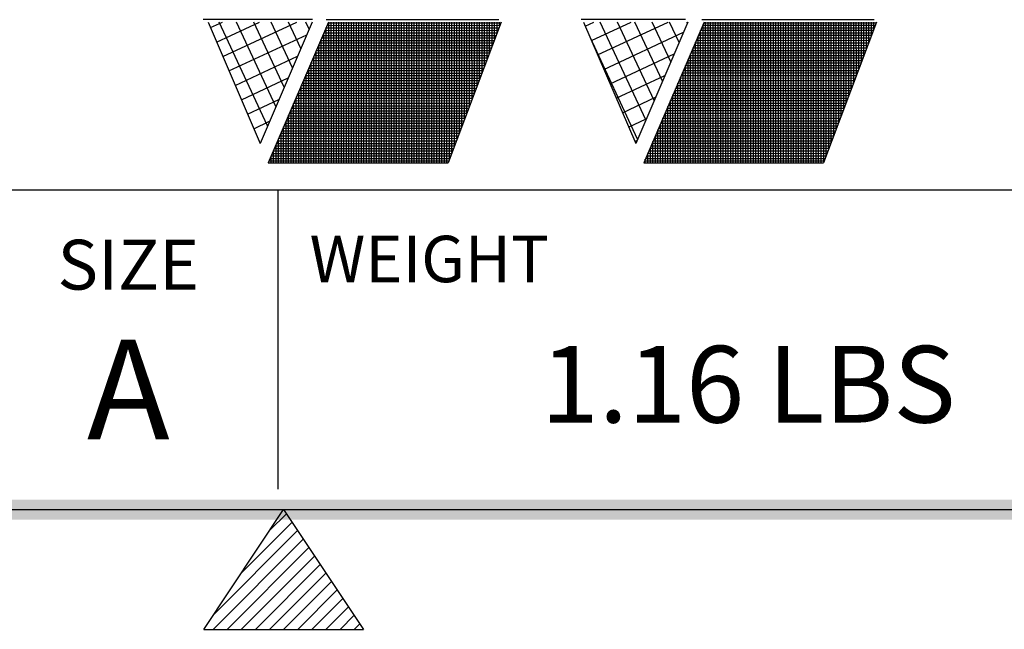
# Model space of a CAD drawing. Units: inches. Extents: x 100.7 to 116.7, y 24.2 to 44.9.
# Drawn here: x 108 to 110.4, y 24.2 to 25.6 of the extents above; entities that cross this region are included whole.
import ezdxf
from ezdxf.enums import TextEntityAlignment as Align

# ---------------------------------------------------------------- set-up
doc = ezdxf.new("R2010")
doc.units = ezdxf.units.IN
doc.header["$LTSCALE"] = 0.5
doc.header["$MEASUREMENT"] = 0

# ---------------------------------------------------------------- blocks, each defined once
blk = doc.blocks.new('*X15')
at = {"color": 0}
for p, q in [((3.7478, 5.4715), (3.7956, 5.4938)), ((3.7724, 5.414), (3.9434, 5.4938)), ((3.9756, 5.08), (3.7826, 5.4938)), ((3.797, 5.3566), (4.0913, 5.4938)), ((4.0086, 5.1571), (3.8516, 5.4938)), ((4.0416, 5.2341), (3.9205, 5.4938)), ((4.0747, 5.3112), (3.9895, 5.4938)), ((4.1077, 5.3882), (4.0585, 5.4938)), ((4.1407, 5.4653), (4.1274, 5.4938)), ((3.8216, 5.2991), (4.1314, 5.4435)), ((3.8463, 5.2416), (4.0944, 5.3573)), ((3.8709, 5.1841), (4.0575, 5.2711)), ((3.8955, 5.1267), (4.0206, 5.185)), ((3.9202, 5.0692), (3.9836, 5.0988)), ((3.9448, 5.0117), (3.9467, 5.0126))]:
    blk.add_line(p, q, dxfattribs=at)
blk = doc.blocks.new('*X17')
at = {"color": 0}
for p, q in [((5.2401, 5.4778), (5.2744, 5.4938)), ((5.2647, 5.4203), (5.4223, 5.4938)), ((5.2893, 5.3628), (5.5702, 5.4938)), ((5.4812, 5.1047), (5.2998, 5.4938)), ((5.5142, 5.1818), (5.3687, 5.4938)), ((5.5472, 5.2589), (5.4377, 5.4938)), ((5.5803, 5.3359), (5.5067, 5.4938)), ((5.6133, 5.413), (5.5756, 5.4938)), ((5.6463, 5.4901), (5.6446, 5.4938)), ((5.314, 5.3053), (5.6304, 5.4529)), ((5.4482, 5.0277), (5.2604, 5.4304)), ((5.3386, 5.2479), (5.5935, 5.3667)), ((5.3632, 5.1904), (5.5565, 5.2805)), ((5.3879, 5.1329), (5.5196, 5.1943)), ((5.4125, 5.0754), (5.4826, 5.1082)), ((5.4371, 5.018), (5.4457, 5.022))]:
    blk.add_line(p, q, dxfattribs=at)
blk = doc.blocks.new('*X25')
at = {"color": 0}
for p, q in [((4.2169, 5.4907), (4.9037, 5.4909)), ((4.2191, 4.9338), (4.219, 5.4938)), ((4.2291, 4.9338), (4.229, 5.4938)), ((4.2391, 4.9338), (4.239, 5.4938)), ((4.2491, 4.9338), (4.249, 5.4938)), ((4.2591, 4.9338), (4.259, 5.4938)), ((4.2691, 4.9338), (4.269, 5.4938)), ((4.2791, 4.9338), (4.279, 5.4938)), ((4.2891, 4.9338), (4.289, 5.4938)), ((4.2991, 4.9338), (4.299, 5.4938)), ((4.3091, 4.9338), (4.309, 5.4938)), ((4.3191, 4.9338), (4.319, 5.4938)), ((4.3291, 4.9338), (4.329, 5.4938)), ((4.3391, 4.9338), (4.339, 5.4938)), ((4.3491, 4.9338), (4.349, 5.4938)), ((4.3591, 4.9338), (4.359, 5.4938)), ((4.3691, 4.9338), (4.369, 5.4938)), ((4.3791, 4.9338), (4.379, 5.4938)), ((4.3891, 4.9338), (4.389, 5.4938)), ((4.3991, 4.9338), (4.399, 5.4938)), ((4.4091, 4.9338), (4.409, 5.4938)), ((4.4191, 4.9338), (4.419, 5.4938)), ((4.4291, 4.9338), (4.429, 5.4938)), ((4.4391, 4.9338), (4.439, 5.4938)), ((4.4491, 4.9338), (4.449, 5.4938)), ((4.4591, 4.9338), (4.459, 5.4938)), ((4.4691, 4.9338), (4.469, 5.4938)), ((4.4791, 4.9338), (4.479, 5.4938)), ((4.4891, 4.9338), (4.489, 5.4938)), ((4.4991, 4.9338), (4.499, 5.4938)), ((4.5091, 4.9338), (4.509, 5.4938)), ((4.5191, 4.9338), (4.519, 5.4938)), ((4.5291, 4.9338), (4.529, 5.4938)), ((4.5391, 4.9338), (4.539, 5.4938)), ((4.5491, 4.9338), (4.549, 5.4938)), ((4.5591, 4.9338), (4.559, 5.4938)), ((4.5691, 4.9338), (4.569, 5.4938)), ((4.5791, 4.9338), (4.579, 5.4938)), ((4.5891, 4.9338), (4.589, 5.4938)), ((4.5991, 4.9338), (4.599, 5.4938)), ((4.6091, 4.9338), (4.609, 5.4938)), ((4.6191, 4.9338), (4.619, 5.4938)), ((4.6291, 4.9338), (4.629, 5.4938)), ((4.6391, 4.9338), (4.639, 5.4938)), ((4.6491, 4.9338), (4.649, 5.4938)), ((4.6591, 4.9338), (4.659, 5.4938)), ((4.6691, 4.9338), (4.669, 5.4938)), ((4.6791, 4.9338), (4.679, 5.4938)), ((4.6891, 4.9338), (4.689, 5.4938)), ((4.6991, 4.9481), (4.699, 5.4938)), ((4.7091, 4.9747), (4.709, 5.4938)), ((4.7191, 5.0012), (4.719, 5.4938)), ((4.7291, 5.0277), (4.729, 5.4938)), ((4.7391, 5.0542), (4.739, 5.4938)), ((4.7491, 5.0808), (4.749, 5.4938)), ((4.7591, 5.1073), (4.759, 5.4938)), ((4.7691, 5.1338), (4.769, 5.4938)), ((4.7791, 5.1603), (4.779, 5.4938)), ((4.7891, 5.1869), (4.789, 5.4938)), ((4.7991, 5.2134), (4.799, 5.4938)), ((4.8091, 5.2399), (4.809, 5.4938)), ((4.8191, 5.2664), (4.819, 5.4938)), ((4.8291, 5.293), (4.829, 5.4938)), ((4.8391, 5.3195), (4.839, 5.4938)), ((4.8491, 5.346), (4.849, 5.4938)), ((4.8591, 5.3725), (4.859, 5.4938)), ((4.8691, 5.3991), (4.869, 5.4938)), ((4.8791, 5.4256), (4.879, 5.4938)), ((4.889, 5.4521), (4.889, 5.4938)), ((4.899, 5.4786), (4.899, 5.4938)), ((4.1991, 4.9338), (4.199, 5.4491)), ((4.1997, 5.4507), (4.8886, 5.4509)), ((4.204, 5.4607), (4.8923, 5.4609)), ((4.2083, 5.4707), (4.8961, 5.4709)), ((4.2091, 4.9338), (4.209, 5.4724)), ((4.2126, 5.4807), (4.8999, 5.4809)), ((4.1826, 5.4107), (4.8735, 5.4109)), ((4.1869, 5.4207), (4.8773, 5.4209)), ((4.1891, 4.9338), (4.1891, 5.4258)), ((4.1912, 5.4307), (4.881, 5.4309)), ((4.1955, 5.4407), (4.8848, 5.4409)), ((4.1655, 5.3707), (4.8584, 5.3708)), ((4.1691, 4.9338), (4.1691, 5.3791)), ((4.1697, 5.3807), (4.8622, 5.3808)), ((4.174, 5.3907), (4.866, 5.3908)), ((4.1783, 5.4007), (4.8697, 5.4009)), ((4.1791, 4.9338), (4.1791, 5.4025)), ((4.1483, 5.3307), (4.8434, 5.3308)), ((4.1491, 4.9338), (4.1491, 5.3325)), ((4.1526, 5.3407), (4.8471, 5.3408)), ((4.1569, 5.3507), (4.8509, 5.3508)), ((4.1591, 4.9338), (4.1591, 5.3558)), ((4.1612, 5.3607), (4.8547, 5.3608)), ((4.1355, 5.3007), (4.832, 5.3008)), ((4.1391, 4.9338), (4.1391, 5.3092)), ((4.1397, 5.3107), (4.8358, 5.3108)), ((4.144, 5.3207), (4.8396, 5.3208)), ((4.1183, 5.2607), (4.817, 5.2608)), ((4.1191, 4.9338), (4.1191, 5.2625)), ((4.1226, 5.2707), (4.8207, 5.2708)), ((4.1269, 5.2807), (4.8245, 5.2808)), ((4.1291, 4.9338), (4.1291, 5.2858)), ((4.1312, 5.2907), (4.8283, 5.2908)), ((4.0991, 4.9338), (4.0991, 5.2159)), ((4.1012, 5.2207), (4.8019, 5.2208)), ((4.1054, 5.2307), (4.8057, 5.2308)), ((4.1091, 4.9338), (4.1091, 5.2392)), ((4.1097, 5.2407), (4.8094, 5.2408)), ((4.114, 5.2507), (4.8132, 5.2508)), ((4.084, 5.1807), (4.7868, 5.1808)), ((4.0883, 5.1907), (4.7906, 5.1908)), ((4.0891, 4.9338), (4.0891, 5.1926)), ((4.0926, 5.2007), (4.7944, 5.2008)), ((4.0969, 5.2107), (4.7981, 5.2108)), ((4.0669, 5.1407), (4.7717, 5.1408)), ((4.0691, 4.9338), (4.0691, 5.1459)), ((4.0712, 5.1507), (4.7755, 5.1508)), ((4.0754, 5.1607), (4.7793, 5.1608)), ((4.0791, 4.9338), (4.0791, 5.1692)), ((4.0797, 5.1707), (4.7831, 5.1708)), ((4.0491, 4.9338), (4.0491, 5.0993)), ((4.0497, 5.1007), (4.7567, 5.1008)), ((4.054, 5.1107), (4.7604, 5.1108)), ((4.0583, 5.1207), (4.7642, 5.1208)), ((4.0591, 4.9338), (4.0591, 5.1226)), ((4.0626, 5.1307), (4.768, 5.1308)), ((4.0326, 5.0607), (4.7416, 5.0608)), ((4.0369, 5.0707), (4.7454, 5.0708)), ((4.0391, 4.9338), (4.0391, 5.0759)), ((4.0412, 5.0807), (4.7491, 5.0808)), ((4.0454, 5.0907), (4.7529, 5.0908)), ((4.0154, 5.0207), (4.7265, 5.0208)), ((4.0191, 4.9338), (4.0191, 5.0293)), ((4.0197, 5.0307), (4.7303, 5.0308)), ((4.024, 5.0407), (4.7341, 5.0408)), ((4.0283, 5.0507), (4.7378, 5.0508)), ((4.0291, 4.9338), (4.0291, 5.0526)), ((3.9983, 4.9807), (4.7115, 4.9808)), ((3.9991, 4.9338), (3.9991, 4.9826)), ((4.0026, 4.9907), (4.7152, 4.9908)), ((4.0069, 5.0007), (4.719, 5.0008)), ((4.0091, 4.9338), (4.0091, 5.006)), ((4.0112, 5.0107), (4.7228, 5.0108)), ((3.9812, 4.9407), (4.6964, 4.9408)), ((3.9854, 4.9507), (4.7001, 4.9508)), ((3.9891, 4.9338), (3.9891, 4.9593)), ((3.9897, 4.9607), (4.7039, 4.9608)), ((3.994, 4.9707), (4.7077, 4.9708)), ((3.9791, 4.9338), (3.9791, 4.936))]:
    blk.add_line(p, q, dxfattribs=at)
blk = doc.blocks.new('*X27')
at = {"color": 0}
for p, q in [((5.712, 5.491), (6.3988, 5.4911)), ((5.7191, 4.9338), (5.719, 5.4938)), ((5.7291, 4.9338), (5.729, 5.4938)), ((5.7391, 4.9338), (5.739, 5.4938)), ((5.7491, 4.9338), (5.749, 5.4938)), ((5.7591, 4.9338), (5.759, 5.4938)), ((5.7691, 4.9338), (5.769, 5.4938)), ((5.7791, 4.9338), (5.779, 5.4938)), ((5.7891, 4.9338), (5.789, 5.4938)), ((5.7991, 4.9338), (5.799, 5.4938)), ((5.8091, 4.9338), (5.809, 5.4938)), ((5.8191, 4.9338), (5.819, 5.4938)), ((5.8291, 4.9338), (5.829, 5.4938)), ((5.8391, 4.9338), (5.839, 5.4938)), ((5.8491, 4.9338), (5.849, 5.4938)), ((5.8591, 4.9338), (5.859, 5.4938)), ((5.8691, 4.9338), (5.869, 5.4938)), ((5.8791, 4.9338), (5.879, 5.4938)), ((5.8891, 4.9338), (5.889, 5.4938)), ((5.8991, 4.9338), (5.899, 5.4938)), ((5.9091, 4.9338), (5.909, 5.4938)), ((5.9191, 4.9338), (5.919, 5.4938)), ((5.9291, 4.9338), (5.929, 5.4938)), ((5.9391, 4.9338), (5.939, 5.4938)), ((5.9491, 4.9338), (5.949, 5.4938)), ((5.9591, 4.9338), (5.959, 5.4938)), ((5.9691, 4.9338), (5.969, 5.4938)), ((5.9791, 4.9338), (5.979, 5.4938)), ((5.9891, 4.9338), (5.989, 5.4938)), ((5.9991, 4.9338), (5.999, 5.4938)), ((6.0091, 4.9338), (6.009, 5.4938)), ((6.0191, 4.9338), (6.019, 5.4938)), ((6.0291, 4.9338), (6.029, 5.4938)), ((6.0391, 4.9338), (6.039, 5.4938)), ((6.0491, 4.9338), (6.049, 5.4938)), ((6.0591, 4.9338), (6.059, 5.4938)), ((6.0691, 4.9338), (6.069, 5.4938)), ((6.0791, 4.9338), (6.079, 5.4938)), ((6.0891, 4.9338), (6.089, 5.4938)), ((6.0991, 4.9338), (6.099, 5.4938)), ((6.1091, 4.9338), (6.109, 5.4938)), ((6.1191, 4.9338), (6.119, 5.4938)), ((6.1291, 4.9338), (6.129, 5.4938)), ((6.1391, 4.9338), (6.139, 5.4938)), ((6.1491, 4.9338), (6.149, 5.4938)), ((6.1591, 4.9338), (6.159, 5.4938)), ((6.1691, 4.9338), (6.169, 5.4938)), ((6.1791, 4.9338), (6.179, 5.4938)), ((6.1891, 4.9349), (6.189, 5.4938)), ((6.1991, 4.9614), (6.199, 5.4938)), ((6.2091, 4.9879), (6.209, 5.4938)), ((6.2191, 5.0145), (6.219, 5.4938)), ((6.2291, 5.041), (6.229, 5.4938)), ((6.2391, 5.0675), (6.239, 5.4938)), ((6.2491, 5.094), (6.249, 5.4938)), ((6.2591, 5.1206), (6.259, 5.4938)), ((6.2691, 5.1471), (6.269, 5.4938)), ((6.2791, 5.1736), (6.279, 5.4938)), ((6.2891, 5.2001), (6.289, 5.4938)), ((6.2991, 5.2266), (6.299, 5.4938)), ((6.3091, 5.2532), (6.309, 5.4938)), ((6.3191, 5.2797), (6.319, 5.4938)), ((6.3291, 5.3062), (6.329, 5.4938)), ((6.3391, 5.3327), (6.339, 5.4938)), ((6.3491, 5.3593), (6.349, 5.4938)), ((6.3591, 5.3858), (6.359, 5.4938)), ((6.3691, 5.4123), (6.369, 5.4938)), ((6.3791, 5.4388), (6.379, 5.4938)), ((6.389, 5.4654), (6.389, 5.4938)), ((6.399, 5.4919), (6.399, 5.4938)), ((5.6949, 5.451), (6.3837, 5.4511)), ((5.6991, 4.9338), (5.699, 5.4608)), ((5.6991, 5.461), (6.3874, 5.4611)), ((5.7034, 5.471), (6.3912, 5.4711)), ((5.7077, 5.481), (6.395, 5.4811)), ((5.7091, 4.9338), (5.709, 5.4841)), ((5.6777, 5.411), (6.3686, 5.4111)), ((5.6791, 4.9338), (5.6791, 5.4141)), ((5.682, 5.421), (6.3724, 5.4211)), ((5.6863, 5.431), (6.3761, 5.4311)), ((5.6891, 4.9338), (5.6891, 5.4375)), ((5.6906, 5.441), (6.3799, 5.4411)), ((5.6606, 5.371), (6.3535, 5.3711)), ((5.6649, 5.381), (6.3573, 5.3811)), ((5.6691, 5.391), (6.3611, 5.3911)), ((5.6691, 4.9338), (5.6691, 5.3908)), ((5.6734, 5.401), (6.3648, 5.4011)), ((5.6434, 5.331), (6.3385, 5.3311)), ((5.6477, 5.341), (6.3422, 5.3411)), ((5.6491, 4.9338), (5.6491, 5.3442)), ((5.652, 5.351), (6.346, 5.3511)), ((5.6563, 5.361), (6.3498, 5.3611)), ((5.6591, 4.9338), (5.6591, 5.3675)), ((5.6291, 4.9338), (5.6291, 5.2975)), ((5.6306, 5.301), (6.3271, 5.3011)), ((5.6348, 5.311), (6.3309, 5.3111)), ((5.6391, 5.321), (6.3347, 5.3211)), ((5.6391, 4.9338), (5.6391, 5.3208)), ((5.6134, 5.261), (6.3121, 5.2611)), ((5.6177, 5.271), (6.3158, 5.2711)), ((5.6191, 4.9338), (5.6191, 5.2742)), ((5.622, 5.281), (6.3196, 5.2811)), ((5.6263, 5.291), (6.3234, 5.2911)), ((5.5963, 5.221), (6.297, 5.2211)), ((5.5991, 4.9338), (5.5991, 5.2275)), ((5.6006, 5.231), (6.3008, 5.2311)), ((5.6048, 5.241), (6.3045, 5.2411)), ((5.6091, 5.251), (6.3083, 5.2511)), ((5.6091, 4.9338), (5.6091, 5.2509)), ((5.5791, 5.181), (6.2819, 5.1811)), ((5.5791, 4.9338), (5.5791, 5.1809)), ((5.5834, 5.191), (6.2857, 5.1911)), ((5.5877, 5.201), (6.2895, 5.2011)), ((5.5891, 4.9338), (5.5891, 5.2042)), ((5.592, 5.211), (6.2932, 5.2111)), ((5.562, 5.141), (6.2668, 5.1411)), ((5.5663, 5.151), (6.2706, 5.1511)), ((5.5691, 4.9338), (5.5691, 5.1576)), ((5.5706, 5.161), (6.2744, 5.1611)), ((5.5748, 5.171), (6.2782, 5.1711)), ((5.5448, 5.101), (6.2518, 5.1011)), ((5.5491, 5.111), (6.2555, 5.1111)), ((5.5491, 4.9338), (5.5491, 5.1109)), ((5.5534, 5.121), (6.2593, 5.1211)), ((5.5577, 5.131), (6.2631, 5.1311)), ((5.5591, 4.9338), (5.5591, 5.1342)), ((5.5277, 5.061), (6.2367, 5.0611)), ((5.5291, 4.9338), (5.5291, 5.0643)), ((5.532, 5.071), (6.2405, 5.0711)), ((5.5363, 5.081), (6.2442, 5.0811)), ((5.5391, 4.9338), (5.5391, 5.0876)), ((5.5406, 5.091), (6.248, 5.0911)), ((5.5091, 4.9338), (5.5091, 5.0176)), ((5.5106, 5.021), (6.2216, 5.0211)), ((5.5148, 5.031), (6.2254, 5.0311)), ((5.5191, 5.041), (6.2292, 5.0411)), ((5.5191, 4.9338), (5.5191, 5.0409)), ((5.5234, 5.051), (6.2329, 5.0511)), ((5.4934, 4.981), (6.2065, 4.9811)), ((5.4977, 4.991), (6.2103, 4.9911)), ((5.4991, 4.9338), (5.4991, 4.9943)), ((5.502, 5.001), (6.2141, 5.0011)), ((5.5063, 5.011), (6.2179, 5.0111)), ((5.4763, 4.941), (6.1915, 4.9411)), ((5.4791, 4.9338), (5.4791, 4.9477)), ((5.4806, 4.951), (6.1952, 4.9511)), ((5.4848, 4.961), (6.199, 4.9611)), ((5.4891, 4.971), (6.2028, 4.9711)), ((5.4891, 4.9338), (5.4891, 4.971))]:
    blk.add_line(p, q, dxfattribs=at)
blk = doc.blocks.new('Bavw')
for p, q in [((5.5411, 1.2544), (5.404, 1.2544)), ((5.5377, 1.2544), (5.4072, 1.2544)), ((5.4102, 1.2514), (5.4754, 1.0991)), ((5.5407, 1.2514), (5.4754, 1.0991)), ((5.5612, 1.2514), (5.4857, 1.0752)), ((5.5582, 1.2544), (5.7743, 1.2544)), ((5.7773, 1.2514), (5.7108, 1.0752)), ((6.0081, 1.2544), (5.8776, 1.2544)), ((5.8806, 1.2514), (5.9459, 1.0991)), ((6.0111, 1.2514), (5.9459, 1.0991)), ((6.0317, 1.2514), (5.9561, 1.0752)), ((6.0287, 1.2544), (6.2447, 1.2544)), ((6.2477, 1.2514), (6.1813, 1.0752)), ((5.4857, 1.0752), (5.7108, 1.0752)), ((5.9561, 1.0752), (6.1813, 1.0752))]:
    blk.add_line(p, q)
at = {"color": 7}
for p, q in [((5.1228, 1.0411), (9.3728, 1.0411)), ((5.4978, 1.0411), (5.4978, 0.6661)), ((3.1299, 0.6404), (9.3799, 0.6404)), ((5.4049, 0.4904), (5.5049, 0.6404)), ((5.4877, 0.6147), (5.5083, 0.6353)), ((5.5049, 0.6404), (5.6049, 0.4904)), ((5.4524, 0.5616), (5.5154, 0.6247)), ((5.417, 0.5086), (5.5224, 0.6141)), ((5.4165, 0.4904), (5.5295, 0.6034)), ((5.4342, 0.4904), (5.5366, 0.5928)), ((5.4518, 0.4904), (5.5437, 0.5822)), ((5.4695, 0.4904), (5.5507, 0.5716)), ((5.4872, 0.4904), (5.5578, 0.561)), ((5.5049, 0.4904), (5.5649, 0.5504)), ((5.5225, 0.4904), (5.5719, 0.5398)), ((5.5402, 0.4904), (5.579, 0.5292)), ((5.5579, 0.4904), (5.5861, 0.5186)), ((5.5756, 0.4904), (5.5932, 0.508)), ((5.5933, 0.4904), (5.6002, 0.4974)), ((5.4049, 0.4904), (5.6049, 0.4904))]:
    blk.add_line(p, q, dxfattribs=at)
blk.add_trace([(1.6424, 0.6529), (1.6174, 0.6279), (9.3674, 0.6529), (9.3924, 0.6279)], dxfattribs=at)
at = {"xscale": 0.3146834454631564, "yscale": 0.3146834454631564, "zscale": 0.3146834454631564}
for name in ['*X15', '*X25', '*X17', '*X27']:
    blk.add_blockref(name, (4.2338, -0.4774), dxfattribs=at)
at = {"color": 7}
for s, height, p in [('SIZE', 0.0625, (5.3103, 0.9161)), ('A', 0.125, (5.3103, 0.7286))]:
    blk.add_text(s, height=height, dxfattribs=at).set_placement(p, align=Align.CENTER)
blk.add_text('WEIGHT', height=0.05822).set_placement((5.5374, 0.9254))

msp = doc.modelspace()

# ---------------------------------------------------------------- block references
at = {"xscale": 1.91586124765707, "yscale": 1.91586124765707, "zscale": 1.91586124765707}
msp.add_blockref('Bavw', (98.1086, 23.232), dxfattribs=at)

# ---------------------------------------------------------------- texts
msp.add_text('1.16 LBS', height=0.18421).set_placement((109.2722, 24.6679))

doc.saveas('drawing.dxf')
